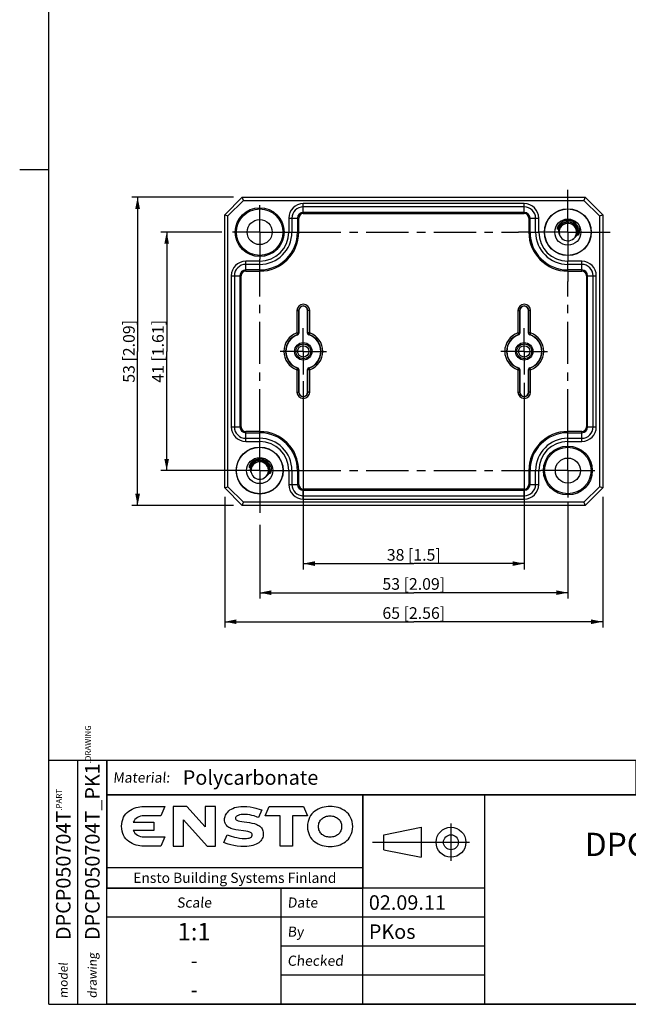
# Model space of a CAD drawing. Units: millimetres. Extents: x 12 to 202, y 7 to 290.
# Drawn here: x 12 to 117, y 7 to 176 of the extents above; entities that cross this region are included whole.
import ezdxf

# ---------------------------------------------------------------- set-up
doc = ezdxf.new("R2010")
doc.units = ezdxf.units.MM
doc.header["$LTSCALE"] = 19.36
doc.linetypes.add('CENTER', pattern=[0.6, 0.375, -0.075, 0.075, -0.075])
doc.layers.get('0').update_dxf_attribs({"linetype": 'CONTINUOUS'})
doc.layers.add('DEFAULT_1', color=7, linetype='CENTER')
doc.layers.add('EDGEFEAT', color=7, linetype='CONTINUOUS')
doc.styles.get("Standard").update_dxf_attribs({"font": 'arial.ttf'})
doc.styles.add('TEXTSTYLE_2', font='arial.ttf')
doc.styles.add('TEXTSTYLE_3', font='arial.ttf')
doc.dimstyles.new('DIMSTYLE_1', dxfattribs={"dimtxt": 2, "dimasz": 2, "dimexe": 1, "dimexo": 1.5, "dimgap": 0.5, "dimtad": 1, "dimdsep": 46, "dimtxsty": 'Standard', "dimblk": '_FILLED', "dimblk1": '_FILLED', "dimblk2": '_FILLED', "dimcen": 0.09, "dimazin": 2, "dimtp": 0.01, "dimtm": 0.01, "dimtfac": 1, "dimtofl": 0, "dimtmove": 0, "dimatfit": 3, "dimldrblk": '_FILLED', "dimfxl": 1, "dimtolj": 1, "dimarcsym": 0})

# ---------------------------------------------------------------- blocks, each defined once
blk = doc.blocks.new('ENSTO_BL0', base_point=(49.39, 37.58))
at = {"color": 7, "linetype": 'Continuous'}
for p, q in [((31.36, 40.58), (31.67, 40.72)), ((31.67, 40.72), (32.01, 40.84)), ((32.01, 40.84), (32.35, 40.93)), ((32.35, 40.93), (32.69, 40.99)), ((32.69, 40.99), (33.03, 41.02)), ((33.03, 41.02), (33.38, 41.03)), ((33.38, 41.03), (36.95, 41.03)), ((36.95, 41.03), (36.26, 39.43)), ((40.77, 41.02), (38.39, 41.02)), ((38.39, 41.02), (38.39, 40.57)), ((43.88, 37.51), (40.77, 41.02)), ((45.65, 41.02), (43.88, 41.02)), ((43.88, 41.02), (43.88, 40.57)), ((45.65, 40.57), (45.65, 41.02)), ((48.4, 40.57), (48.67, 40.7)), ((48.67, 40.7), (48.95, 40.82)), ((48.95, 40.82), (49.29, 40.9)), ((49.29, 40.9), (49.65, 40.97)), ((49.65, 40.97), (50.03, 41.02)), ((50.03, 41.02), (50.47, 41.03)), ((50.47, 41.03), (51.05, 41.01)), ((51.05, 41.01), (51.62, 40.94)), ((51.62, 40.94), (52.15, 40.85)), ((52.15, 40.85), (52.61, 40.75)), ((52.61, 40.75), (53.33, 40.53)), ((54.21, 39.44), (54.88, 41.02)), ((54.88, 41.02), (60.82, 41.02)), ((60.82, 41.02), (61.51, 39.44)), ((63.68, 40.72), (63.35, 40.58)), ((64, 40.83), (63.68, 40.72)), ((64.35, 40.93), (64, 40.83)), ((64.7, 40.99), (64.35, 40.93)), ((65.03, 41.02), (64.7, 40.99)), ((65.38, 41.03), (65.03, 41.02)), ((65.73, 41.02), (65.38, 41.03)), ((66.08, 40.99), (65.73, 41.02)), ((66.41, 40.93), (66.08, 40.99)), ((66.76, 40.83), (66.41, 40.93)), ((67.1, 40.72), (66.76, 40.83)), ((67.41, 40.58), (67.1, 40.72)), ((29.72, 38.81), (29.86, 39.16)), ((29.86, 39.16), (30.04, 39.46)), ((30.04, 39.46), (30.26, 39.75)), ((30.26, 39.75), (30.5, 40)), ((30.5, 40), (30.76, 40.22)), ((30.76, 40.22), (31.05, 40.41)), ((31.05, 40.41), (31.36, 40.58)), ((32.02, 38.97), (31.83, 38.78)), ((32.25, 39.13), (32.02, 38.97)), ((32.5, 39.26), (32.25, 39.13)), ((32.78, 39.35), (32.5, 39.26)), ((33.08, 39.41), (32.78, 39.35)), ((33.39, 39.43), (33.08, 39.41)), ((36.26, 39.43), (33.39, 39.43)), ((38.39, 40.57), (38.39, 34.66)), ((43.88, 40.57), (43.88, 37.51)), ((45.65, 34.66), (45.65, 40.57)), ((47.24, 38.93), (47.27, 39.13)), ((47.27, 39.13), (47.32, 39.32)), ((47.32, 39.32), (47.41, 39.51)), ((47.41, 39.51), (47.5, 39.7)), ((47.5, 39.7), (47.62, 39.89)), ((47.62, 39.89), (47.78, 40.07)), ((47.78, 40.07), (47.96, 40.25)), ((47.96, 40.25), (48.16, 40.42)), ((48.16, 40.42), (48.4, 40.57)), ((49.13, 39.1), (49.12, 38.98)), ((49.12, 38.98), (49.13, 38.89)), ((49.18, 39.21), (49.13, 39.1)), ((49.24, 39.29), (49.18, 39.21)), ((49.34, 39.38), (49.24, 39.29)), ((49.43, 39.44), (49.34, 39.38)), ((49.55, 39.5), (49.43, 39.44)), ((49.82, 39.57), (49.55, 39.5)), ((50.11, 39.62), (49.82, 39.57)), ((50.37, 39.64), (50.11, 39.62)), ((50.79, 39.65), (50.37, 39.64)), ((51.16, 39.63), (50.79, 39.65)), ((51.56, 39.57), (51.16, 39.63)), ((51.94, 39.49), (51.56, 39.57)), ((52.3, 39.39), (51.94, 39.49)), ((52.87, 39.21), (52.3, 39.39)), ((53.08, 39.13), (52.87, 39.21)), ((53.65, 40.42), (53.08, 39.13)), ((53.33, 40.53), (53.65, 40.42)), ((56.81, 39.43), (54.21, 39.44)), ((56.81, 34.19), (56.81, 39.43)), ((61.51, 39.44), (58.93, 39.44)), ((58.93, 39.44), (58.93, 34.19)), ((61.84, 39.14), (61.7, 38.79)), ((62.02, 39.45), (61.84, 39.14)), ((62.24, 39.74), (62.02, 39.45)), ((62.49, 39.99), (62.24, 39.74)), ((62.75, 40.22), (62.49, 39.99)), ((63.04, 40.41), (62.75, 40.22)), ((63.35, 40.58), (63.04, 40.41)), ((63.97, 38.92), (64.11, 39.03)), ((64.11, 39.03), (64.27, 39.13)), ((64.27, 39.13), (64.43, 39.21)), ((64.43, 39.21), (64.6, 39.28)), ((64.6, 39.28), (64.78, 39.34)), ((64.78, 39.34), (64.97, 39.38)), ((64.97, 39.38), (65.18, 39.4)), ((65.18, 39.4), (65.38, 39.41)), ((65.38, 39.41), (65.59, 39.4)), ((65.59, 39.4), (65.79, 39.38)), ((65.79, 39.38), (65.98, 39.34)), ((65.98, 39.34), (66.16, 39.28)), ((66.16, 39.28), (66.34, 39.21)), ((66.34, 39.21), (66.5, 39.13)), ((66.5, 39.13), (66.65, 39.03)), ((66.65, 39.03), (66.8, 38.92)), ((67.72, 40.41), (67.41, 40.58)), ((68.01, 40.22), (67.72, 40.41)), ((68.29, 39.99), (68.01, 40.22)), ((68.53, 39.74), (68.29, 39.99)), ((68.74, 39.45), (68.53, 39.74)), ((68.92, 39.14), (68.74, 39.45)), ((69.07, 38.79), (68.92, 39.14)), ((29.51, 37.61), (29.54, 38.05)), ((29.54, 37.18), (29.51, 37.61)), ((29.54, 38.05), (29.61, 38.44)), ((29.61, 38.44), (29.72, 38.81)), ((31.66, 38.55), (31.54, 38.3)), ((31.54, 38.3), (35.05, 38.3)), ((31.83, 38.78), (31.66, 38.55)), ((35.05, 38.3), (35.05, 36.92)), ((40.17, 38.73), (40.19, 38.75)), ((40.17, 34.66), (40.17, 38.73)), ((40.19, 38.75), (44.26, 34.19)), ((47.23, 38.75), (47.24, 38.93)), ((47.25, 38.53), (47.23, 38.75)), ((47.29, 38.31), (47.25, 38.53)), ((47.35, 38.13), (47.29, 38.31)), ((47.43, 37.95), (47.35, 38.13)), ((47.54, 37.81), (47.43, 37.95)), ((47.67, 37.66), (47.54, 37.81)), ((47.81, 37.54), (47.67, 37.66)), ((47.97, 37.43), (47.81, 37.54)), ((48.15, 37.34), (47.97, 37.43)), ((48.33, 37.25), (48.15, 37.34)), ((48.74, 37.12), (48.33, 37.25)), ((49.13, 38.89), (49.18, 38.8)), ((49.18, 38.8), (49.24, 38.73)), ((49.24, 38.73), (49.33, 38.67)), ((49.33, 38.67), (49.57, 38.56)), ((49.57, 38.56), (49.87, 38.49)), ((49.87, 38.49), (50.23, 38.43)), ((50.23, 38.43), (50.63, 38.38)), ((50.63, 38.38), (51.51, 38.26)), ((51.51, 38.26), (51.95, 38.18)), ((51.95, 38.18), (52.39, 38.07)), ((52.39, 38.07), (52.78, 37.93)), ((52.78, 37.93), (52.97, 37.83)), ((52.97, 37.83), (53.14, 37.73)), ((53.14, 37.73), (53.31, 37.63)), ((53.31, 37.63), (53.45, 37.49)), ((53.45, 37.49), (53.57, 37.35)), ((53.57, 37.35), (53.68, 37.18)), ((61.52, 38.01), (61.49, 37.58)), ((61.49, 37.58), (61.52, 37.13)), ((61.59, 38.42), (61.52, 38.01)), ((61.7, 38.79), (61.59, 38.42)), ((63.39, 37.58), (63.4, 37.78)), ((63.4, 37.37), (63.39, 37.58)), ((63.4, 37.78), (63.43, 37.99)), ((63.43, 37.17), (63.4, 37.37)), ((63.43, 37.99), (63.47, 38.17)), ((63.47, 38.17), (63.55, 38.35)), ((63.55, 38.35), (63.63, 38.5)), ((63.63, 38.5), (63.73, 38.66)), ((63.73, 38.66), (63.85, 38.79)), ((63.85, 38.79), (63.97, 38.92)), ((66.8, 38.92), (66.93, 38.79)), ((66.93, 38.79), (67.04, 38.66)), ((67.04, 38.66), (67.13, 38.5)), ((67.13, 38.5), (67.22, 38.35)), ((67.22, 38.35), (67.29, 38.17)), ((67.29, 38.17), (67.34, 37.99)), ((67.34, 37.99), (67.37, 37.78)), ((67.37, 37.37), (67.34, 37.17)), ((67.37, 37.78), (67.37, 37.58)), ((67.37, 37.58), (67.37, 37.37)), ((69.19, 38.42), (69.07, 38.79)), ((69.25, 38.01), (69.19, 38.42)), ((69.27, 37.58), (69.25, 38.01)), ((69.25, 37.13), (69.27, 37.58)), ((29.61, 36.77), (29.54, 37.18)), ((29.72, 36.4), (29.61, 36.77)), ((29.86, 36.07), (29.72, 36.4)), ((30.04, 35.75), (29.86, 36.07)), ((30.26, 35.48), (30.04, 35.75)), ((35.05, 36.92), (31.54, 36.92)), ((31.54, 36.92), (31.66, 36.67)), ((31.66, 36.67), (31.83, 36.45)), ((31.83, 36.45), (32.02, 36.26)), ((32.02, 36.26), (32.25, 36.09)), ((32.25, 36.09), (32.5, 35.96)), ((32.5, 35.96), (32.78, 35.87)), ((32.78, 35.87), (33.08, 35.81)), ((33.08, 35.81), (33.39, 35.79)), ((33.39, 35.79), (36.95, 35.79)), ((36.95, 35.79), (36.26, 34.19)), ((47.12, 34.81), (47.71, 36.15)), ((47.71, 36.15), (48.2, 35.98)), ((48.2, 35.98), (48.93, 35.77)), ((49.17, 37.01), (48.74, 37.12)), ((48.93, 35.77), (49.35, 35.67)), ((49.61, 36.94), (49.17, 37.01)), ((49.35, 35.67), (49.79, 35.59)), ((50.49, 36.82), (49.61, 36.94)), ((49.79, 35.59), (50.24, 35.53)), ((50.89, 36.77), (50.49, 36.82)), ((51.25, 36.7), (50.89, 36.77)), ((51.56, 36.62), (51.25, 36.7)), ((51.25, 35.55), (51.47, 35.6)), ((51.47, 35.6), (51.68, 35.68)), ((51.68, 36.57), (51.56, 36.62)), ((51.79, 36.5), (51.68, 36.57)), ((51.68, 35.68), (51.85, 35.8)), ((51.88, 36.44), (51.79, 36.5)), ((51.85, 35.8), (51.91, 35.87)), ((51.94, 36.35), (51.88, 36.44)), ((51.91, 35.87), (51.95, 35.96)), ((51.98, 36.26), (51.94, 36.35)), ((51.95, 35.96), (51.99, 36.05)), ((52, 36.15), (51.98, 36.26)), ((51.99, 36.05), (52, 36.15)), ((53.68, 37.18), (53.78, 37)), ((53.79, 35.71), (53.71, 35.5)), ((53.78, 37), (53.84, 36.81)), ((53.85, 35.91), (53.79, 35.71)), ((53.84, 36.81), (53.87, 36.59)), ((53.87, 36.13), (53.85, 35.91)), ((53.87, 36.59), (53.89, 36.35)), ((53.89, 36.35), (53.87, 36.13)), ((61.52, 37.13), (61.59, 36.74)), ((61.59, 36.74), (61.7, 36.37)), ((61.7, 36.37), (61.84, 36.02)), ((61.84, 36.02), (62.02, 35.71)), ((62.02, 35.71), (62.24, 35.42)), ((63.47, 36.99), (63.43, 37.17)), ((63.55, 36.81), (63.47, 36.99)), ((63.63, 36.65), (63.55, 36.81)), ((63.73, 36.5), (63.63, 36.65)), ((63.85, 36.35), (63.73, 36.5)), ((63.97, 36.23), (63.85, 36.35)), ((64.11, 36.13), (63.97, 36.23)), ((64.27, 36.02), (64.11, 36.13)), ((64.43, 35.93), (64.27, 36.02)), ((64.6, 35.87), (64.43, 35.93)), ((64.78, 35.81), (64.6, 35.87)), ((64.97, 35.78), (64.78, 35.81)), ((65.18, 35.75), (64.97, 35.78)), ((65.38, 35.74), (65.18, 35.75)), ((65.59, 35.75), (65.38, 35.74)), ((65.79, 35.78), (65.59, 35.75)), ((65.98, 35.81), (65.79, 35.78)), ((66.16, 35.87), (65.98, 35.81)), ((66.34, 35.93), (66.16, 35.87)), ((66.5, 36.02), (66.34, 35.93)), ((66.65, 36.13), (66.5, 36.02)), ((66.8, 36.23), (66.65, 36.13)), ((66.93, 36.35), (66.8, 36.23)), ((67.04, 36.5), (66.93, 36.35)), ((67.13, 36.65), (67.04, 36.5)), ((67.22, 36.81), (67.13, 36.65)), ((67.29, 36.99), (67.22, 36.81)), ((67.34, 37.17), (67.29, 36.99)), ((68.53, 35.42), (68.74, 35.71)), ((68.74, 35.71), (68.92, 36.02)), ((68.92, 36.02), (69.07, 36.37)), ((69.07, 36.37), (69.19, 36.74)), ((69.19, 36.74), (69.25, 37.13)), ((30.5, 35.23), (30.26, 35.48)), ((30.76, 35), (30.5, 35.23)), ((31.05, 34.81), (30.76, 35)), ((31.36, 34.64), (31.05, 34.81)), ((31.67, 34.49), (31.36, 34.64)), ((32.01, 34.39), (31.67, 34.49)), ((32.35, 34.3), (32.01, 34.39)), ((32.68, 34.24), (32.35, 34.3)), ((33.03, 34.19), (32.68, 34.24)), ((33.37, 34.18), (33.03, 34.19)), ((33.38, 34.18), (33.37, 34.18)), ((36.26, 34.19), (33.38, 34.18)), ((38.39, 34.66), (38.39, 34.19)), ((38.39, 34.19), (40.17, 34.19)), ((40.17, 34.19), (40.17, 34.66)), ((44.26, 34.19), (45.65, 34.19)), ((45.65, 34.19), (45.65, 34.66)), ((47.5, 34.67), (47.12, 34.81)), ((47.86, 34.55), (47.5, 34.67)), ((48.31, 34.43), (47.86, 34.55)), ((48.82, 34.31), (48.31, 34.43)), ((49.4, 34.22), (48.82, 34.31)), ((50.03, 34.15), (49.4, 34.22)), ((50.68, 34.12), (50.03, 34.15)), ((50.24, 35.53), (50.67, 35.5)), ((50.67, 35.5), (51.03, 35.51)), ((51.09, 34.13), (50.68, 34.12)), ((51.03, 35.51), (51.25, 35.55)), ((51.46, 34.17), (51.09, 34.13)), ((51.81, 34.23), (51.46, 34.17)), ((52.12, 34.3), (51.81, 34.23)), ((52.41, 34.4), (52.12, 34.3)), ((52.67, 34.52), (52.41, 34.4)), ((52.91, 34.65), (52.67, 34.52)), ((53.12, 34.79), (52.91, 34.65)), ((53.31, 34.95), (53.12, 34.79)), ((53.47, 35.12), (53.31, 34.95)), ((53.6, 35.31), (53.47, 35.12)), ((53.71, 35.5), (53.6, 35.31)), ((58.93, 34.19), (56.81, 34.19)), ((62.24, 35.42), (62.49, 35.17)), ((62.49, 35.17), (62.75, 34.94)), ((62.75, 34.94), (63.04, 34.75)), ((63.04, 34.75), (63.35, 34.58)), ((63.35, 34.58), (63.68, 34.43)), ((63.68, 34.43), (64, 34.31)), ((64, 34.31), (64.35, 34.23)), ((64.35, 34.23), (64.7, 34.17)), ((64.7, 34.17), (65.03, 34.13)), ((65.03, 34.13), (65.38, 34.12)), ((65.38, 34.12), (65.73, 34.13)), ((65.73, 34.13), (66.08, 34.17)), ((66.08, 34.17), (66.41, 34.23)), ((66.41, 34.23), (66.76, 34.31)), ((66.76, 34.31), (67.1, 34.43)), ((67.1, 34.43), (67.41, 34.58)), ((67.41, 34.58), (67.72, 34.75)), ((67.72, 34.75), (68.01, 34.94)), ((68.01, 34.94), (68.29, 35.17)), ((68.29, 35.17), (68.53, 35.42))]:
    blk.add_line(p, q, dxfattribs=at)
blk = doc.blocks.new('_FILLED')
at = {"color": 0, "linetype": 'ByBlock'}
blk.add_solid([(0, 0), (-1, 0.2), (-1, -0.2)], dxfattribs=at)
blk = doc.blocks.new('*D8')
at = {"color": 2, "linetype": 'Continuous', "transparency": 16777216}
for p, q in [((60.78, 114.17), (60.78, 81.79)), ((98.78, 113.9), (98.78, 81.79)), ((60.78, 82.79), (79.78, 82.79)), ((98.78, 82.79), (79.78, 82.79))]:
    blk.add_line(p, q, dxfattribs=at)
at = {"color": 2, "linetype": 'Continuous', "transparency": 16777216, "xscale": 2, "yscale": 2, "zscale": 2, "rotation": 180}
blk.add_blockref('_FILLED', (60.78, 82.79), dxfattribs=at)
at = {"color": 2, "linetype": 'Continuous', "transparency": 16777216, "xscale": 2, "yscale": 2, "zscale": 2}
blk.add_blockref('_FILLED', (98.78, 82.79), dxfattribs=at)
at = {"color": 2, "linetype": 'Continuous', "transparency": 16777216, "insert": (79.78, 85.29), "char_height": 2, "width": 10.5353, "attachment_point": 2, "line_spacing_factor": 0.9}
blk.add_mtext('38{\\ftxt.shx;\\W1.000000;\\H2.000000; }[1.5]', dxfattribs=at)
blk = doc.blocks.new('*D9')
at = {"color": 2, "linetype": 'Continuous', "transparency": 16777216}
for p, q in [((106.28, 93.33), (106.28, 76.79)), ((53.28, 89.43), (53.28, 76.79)), ((53.28, 77.79), (79.78, 77.79)), ((106.28, 77.79), (79.78, 77.79))]:
    blk.add_line(p, q, dxfattribs=at)
at = {"color": 2, "linetype": 'Continuous', "transparency": 16777216, "xscale": 2, "yscale": 2, "zscale": 2, "rotation": 180}
blk.add_blockref('_FILLED', (53.28, 77.79), dxfattribs=at)
at = {"color": 2, "linetype": 'Continuous', "transparency": 16777216, "xscale": 2, "yscale": 2, "zscale": 2}
blk.add_blockref('_FILLED', (106.28, 77.79), dxfattribs=at)
at = {"color": 2, "linetype": 'Continuous', "transparency": 16777216, "insert": (79.78, 80.29), "char_height": 2, "width": 12.0892, "attachment_point": 2, "line_spacing_factor": 0.9}
blk.add_mtext('53{\\ftxt.shx;\\W1.000000;\\H2.000000; }[2.09]', dxfattribs=at)
blk = doc.blocks.new('*D10')
at = {"color": 2, "linetype": 'Continuous', "transparency": 16777216}
for p, q in [((47.28, 94.29), (47.28, 71.79)), ((112.28, 94.29), (112.28, 71.79)), ((47.28, 72.79), (79.78, 72.79)), ((112.28, 72.79), (79.78, 72.79))]:
    blk.add_line(p, q, dxfattribs=at)
at = {"color": 2, "linetype": 'Continuous', "transparency": 16777216, "xscale": 2, "yscale": 2, "zscale": 2, "rotation": 180}
blk.add_blockref('_FILLED', (47.28, 72.79), dxfattribs=at)
at = {"color": 2, "linetype": 'Continuous', "transparency": 16777216, "xscale": 2, "yscale": 2, "zscale": 2}
blk.add_blockref('_FILLED', (112.28, 72.79), dxfattribs=at)
at = {"color": 2, "linetype": 'Continuous', "transparency": 16777216, "insert": (79.78, 75.29), "char_height": 2, "width": 12.0892, "attachment_point": 2, "line_spacing_factor": 0.9}
blk.add_mtext('65{\\ftxt.shx;\\W1.000000;\\H2.000000; }[2.56]', dxfattribs=at)
blk = doc.blocks.new('*D11')
at = {"color": 2, "linetype": 'Continuous', "transparency": 16777216}
for p, q in [((46.75, 139.79), (36.28, 139.79)), ((37.28, 139.79), (37.28, 119.29)), ((37.28, 98.79), (37.28, 119.29)), ((47.14, 98.79), (36.28, 98.79))]:
    blk.add_line(p, q, dxfattribs=at)
at = {"color": 2, "linetype": 'Continuous', "transparency": 16777216, "xscale": 2, "yscale": 2, "zscale": 2}
for p, rotation in [((37.28, 139.79), 90), ((37.28, 98.79), 270)]:
    blk.add_blockref('_FILLED', p, dxfattribs=dict(at, rotation=rotation))
at = {"color": 2, "linetype": 'Continuous', "transparency": 16777216, "insert": (34.78, 119.29), "char_height": 2, "width": 12.0892, "attachment_point": 2, "rotation": 90, "line_spacing_factor": 0.9}
blk.add_mtext('41{\\ftxt.shx;\\W1.000000;\\H2.000000; }[1.61]', dxfattribs=at)
blk = doc.blocks.new('*D12')
at = {"color": 2, "linetype": 'Continuous', "transparency": 16777216}
for p, q in [((48.78, 145.79), (31.28, 145.79)), ((32.28, 145.79), (32.28, 119.29)), ((32.28, 92.79), (32.28, 119.29)), ((48.78, 92.79), (31.28, 92.79))]:
    blk.add_line(p, q, dxfattribs=at)
at = {"color": 2, "linetype": 'Continuous', "transparency": 16777216, "xscale": 2, "yscale": 2, "zscale": 2}
for p, rotation in [((32.28, 145.79), 90), ((32.28, 92.79), 270)]:
    blk.add_blockref('_FILLED', p, dxfattribs=dict(at, rotation=rotation))
at = {"color": 2, "linetype": 'Continuous', "transparency": 16777216, "insert": (29.78, 119.29), "char_height": 2, "width": 12.0892, "attachment_point": 2, "rotation": 90, "line_spacing_factor": 0.9}
blk.add_mtext('53{\\ftxt.shx;\\W1.000000;\\H2.000000; }[2.09]', dxfattribs=at)
blk = doc.blocks.new('*T18')
at = {"color": 2, "linetype": 'Continuous'}
for p, q in [((0, 0), (175, 0)), ((0, 0), (0, -6)), ((91, 0), (91, -6)), ((135, 0), (135, -6)), ((175, 0), (175, -6)), ((0, -6), (175, -6))]:
    blk.add_line(p, q, dxfattribs=at)
at = {"color": 2, "linetype": 'Continuous', "attachment_point": 1, "line_spacing_factor": 0.9, "style": 'TEXTSTYLE_2'}
for s, insert, char_height, width in [('Polycarbonate', (13.05, -1.75), 2.5, 44.6283), ('RAL 7035', (107.05, -1.5), 3, 37.2491), ('0.055', (151.05, -1.5), 3, 20.9665), ('\\Q5.0;Material:', (1.05, -2.13), 1.75, 18.71), ('\\Q5.0;Color:', (92.05, -2.13), 1.75, 13.0242), ('\\Q5.0;Weight (kg):', (136.05, -2.13), 1.75, 26.3216)]:
    blk.add_mtext(s, dxfattribs=dict(at, insert=insert, char_height=char_height, width=width))
blk = doc.blocks.new('*T19')
at = {"color": 2, "linetype": 'Continuous'}
for p, q in [((110, 36), (0, 36)), ((0, 0), (0, 36)), ((70, 0), (70, 36)), ((110, 0), (110, 36)), ((110, 30), (70, 30)), ((110, 24), (70, 24)), ((110, 17.85), (70, 17.85)), ((110, 11.7), (70, 11.7)), ((110, 5.55), (70, 5.55)), ((110, 0), (0, 0))]:
    blk.add_line(p, q, dxfattribs=at)
at = {"color": 2, "linetype": 'Continuous', "line_spacing_factor": 0.9, "style": 'TEXTSTYLE_2'}
for s, insert, char_height, width, attachment_point in [('\\Q5.0;Replaces:', (71.05, 33.87), 1.75, 21.7286, 1), ('DPCP050704T', (35, 29.5), 4, 75.0929, 2), ('\\Q5.0;Replaced:', (71.05, 27.87), 1.75, 22.0019, 1), ('C', (100.05, 22.5), 2.5, 5.0372, 1), ('\\Q5.0;Drw No:', (71.05, 21.8), 1.75, 17.6301, 1), ('\\Q5.0;Ref:', (71.05, 15.65), 1.75, 8.9517, 1), ('DPCP050704T', (108.95, 10.2), 2.2, 41.3011, 3), ('\\Q5.0;Code:', (71.05, 9.5), 1.75, 13.0372, 1), ('\\Q5.0;Sheet No:', (71.05, 3.65), 1.75, 21.7156, 1)]:
    blk.add_mtext(s, dxfattribs=dict(at, insert=insert, char_height=char_height, width=width, attachment_point=attachment_point))
blk = doc.blocks.new('*T20')
at = {"color": 2, "linetype": 'Continuous'}
for p, q in [((65, 36), (0, 36)), ((0, 0), (0, 36)), ((44, 0), (44, 36)), ((65, 0), (65, 36)), ((65, 20), (0, 20)), ((30, 0), (30, 20)), ((65, 15), (0, 15)), ((65, 10), (30, 10)), ((65, 5), (30, 5)), ((65, 0), (0, 0))]:
    blk.add_line(p, q, dxfattribs=at)
at = {"color": 2, "linetype": 'Continuous', "line_spacing_factor": 0.9, "style": 'TEXTSTYLE_2'}
for s, insert, char_height, width, attachment_point in [('02.09.11', (45.05, 18.75), 2.5, 27.1747, 1), ('\\Q5.0;Scale', (15, 18.37), 1.75, 12.2175, 2), ('\\Q5.0;Date', (31.05, 18.37), 1.75, 10.3178, 1), ('1:1', (15, 14), 3, 11.6431, 2), ('PKos', (45.05, 13.75), 2.5, 16.6729, 1), ('\\Q5.0;By', (31.05, 13.37), 1.75, 5.6989, 1), ('\\Q5.0;Checked', (31.05, 8.37), 1.75, 19.2955, 1), ('-', (15, 8.75), 2.5, 2.3234, 2), ('-', (15, 3.75), 2.5, 2.3234, 2)]:
    blk.add_mtext(s, dxfattribs=dict(at, insert=insert, char_height=char_height, width=width, attachment_point=attachment_point))
blk = doc.blocks.new('*T21')
at = {"color": 2, "linetype": 'Continuous'}
for p, q in [((0, 0), (0, 42)), ((0, 42), (10, 42)), ((5, 0), (5, 42)), ((10, 0), (10, 42)), ((0, 0), (10, 0))]:
    blk.add_line(p, q, dxfattribs=at)
at = {"color": 2, "linetype": 'Continuous', "attachment_point": 1, "rotation": 90, "line_spacing_factor": 0.9}
for s, insert, char_height, width, style in [('DPCP050704T_PK1\\H1.0;.DRAWING', (6.25, 11.05), 2.5, 78.2491, 'TEXTSTYLE_3'), ('DPCP050704T\\H1.0;.PART', (1.25, 11.05), 2.5, 55.1413, 'TEXTSTYLE_2'), ('\\Q5.0;drawing', (6.75, 1.05), 1.5, 14.6654, 'TEXTSTYLE_2'), ('\\Q5.0;model', (1.75, 1.05), 1.5, 11.3978, 'TEXTSTYLE_2')]:
    blk.add_mtext(s, dxfattribs=dict(at, insert=insert, char_height=char_height, width=width, style=style))
blk = doc.blocks.new('*T22')
at = {"color": 2, "linetype": 'Continuous'}
for p, q in [((0, 0), (44, 0)), ((0, 0), (0, -16)), ((44, 0), (44, -16)), ((0, -12.5), (44, -12.5)), ((0, -16), (44, -16))]:
    blk.add_line(p, q, dxfattribs=at)
at = {"color": 2, "linetype": 'Continuous', "insert": (22, -13.375), "char_height": 1.75, "width": 68.65985, "attachment_point": 2, "line_spacing_factor": 0.9, "style": 'TEXTSTYLE_2'}
blk.add_mtext('Ensto Building Systems Finland', dxfattribs=at)

msp = doc.modelspace()

# ---------------------------------------------------------------- linework, layer by layer
at = {"color": 7, "linetype": 'Continuous'}
for p, q in [((17, 7), (17, 290)), ((98.778, 144.693), (60.778, 144.693)), ((98.778, 143.189), (60.778, 143.189)), ((60.778, 142.979), (98.778, 142.979)), ((58.278, 142.193), (58.278, 139.793)), ((59.783, 142.193), (59.783, 139.793)), ((59.992, 139.793), (59.992, 142.193)), ((99.565, 142.193), (99.565, 139.793)), ((99.774, 139.793), (99.774, 142.193)), ((101.278, 139.793), (101.278, 142.193)), ((104.645, 140.264), (104.549, 140.292)), ((107.713, 140.232), (107.778, 139.793)), ((107.999, 139.264), (107.903, 139.293)), ((53.278, 134.793), (50.878, 134.793)), ((108.678, 134.793), (106.278, 134.793)), ((48.378, 132.293), (48.378, 106.293)), ((49.883, 132.293), (49.883, 106.293)), ((50.092, 106.293), (50.092, 132.293)), ((53.278, 133.289), (50.878, 133.289)), ((50.878, 133.079), (53.278, 133.079)), ((108.678, 133.289), (106.278, 133.289)), ((106.278, 133.079), (108.678, 133.079)), ((109.465, 132.293), (109.465, 106.293)), ((109.674, 106.293), (109.674, 132.293)), ((111.178, 106.293), (111.178, 132.293)), ((53.278, 105.507), (50.878, 105.507)), ((50.878, 105.297), (53.278, 105.297)), ((108.678, 105.507), (106.278, 105.507)), ((106.278, 105.297), (108.678, 105.297)), ((50.878, 103.793), (53.278, 103.793)), ((106.278, 103.793), (108.678, 103.793)), ((51.645, 99.264), (51.549, 99.292)), ((54.713, 99.232), (54.778, 98.793)), ((54.999, 98.264), (54.903, 98.293)), ((58.278, 98.793), (58.278, 96.393)), ((59.783, 98.793), (59.783, 96.393)), ((59.992, 96.393), (59.992, 98.793)), ((99.565, 98.793), (99.565, 96.393)), ((99.774, 96.393), (99.774, 98.793)), ((101.278, 96.393), (101.278, 98.793)), ((98.778, 95.607), (60.778, 95.607)), ((60.778, 95.397), (98.778, 95.397)), ((60.778, 93.893), (98.778, 93.893)), ((74.615, 36.151), (81.039, 37.436)), ((81.039, 37.436), (81.039, 32.297)), ((74.615, 33.582), (74.615, 36.151)), ((74.615, 33.582), (81.039, 32.297)), ((17, 7), (202, 7))]:
    msp.add_line(p, q, dxfattribs=at)
at = {"color": 2, "linetype": 'Continuous'}
for p, q in [((17, 150.5), (12, 150.5)), ((86.178, 38.079), (86.178, 31.654)), ((72.688, 34.866), (89.39, 34.866)), ((27, 7), (27, 9)), ((92, 7), (92, 9))]:
    msp.add_line(p, q, dxfattribs=at)
at = {"color": 9, "linetype": 'Continuous'}
for p, q in [((60.778, 142.979), (60.778, 144.693)), ((98.778, 144.144), (60.778, 144.144)), ((98.778, 142.979), (98.778, 144.693)), ((58.278, 142.193), (59.992, 142.193)), ((58.828, 142.193), (58.828, 139.793)), ((99.565, 142.193), (101.278, 142.193)), ((100.729, 139.793), (100.729, 142.193)), ((58.278, 139.793), (59.992, 139.793)), ((99.565, 139.793), (101.278, 139.793)), ((50.878, 133.079), (50.878, 134.793)), ((53.278, 134.244), (50.878, 134.244)), ((53.278, 133.079), (53.278, 134.793)), ((106.278, 133.079), (106.278, 134.793)), ((108.678, 134.244), (106.278, 134.244)), ((108.678, 133.079), (108.678, 134.793)), ((48.378, 132.293), (50.092, 132.293)), ((48.928, 132.293), (48.928, 106.293)), ((109.465, 132.293), (111.178, 132.293)), ((110.629, 106.293), (110.629, 132.293)), ((48.378, 106.293), (50.092, 106.293)), ((50.878, 103.793), (50.878, 105.507)), ((53.278, 103.793), (53.278, 105.507)), ((106.278, 103.793), (106.278, 105.507)), ((108.678, 103.793), (108.678, 105.507)), ((109.465, 106.293), (111.178, 106.293)), ((50.878, 104.342), (53.278, 104.342)), ((106.278, 104.342), (108.678, 104.342)), ((58.278, 98.793), (59.992, 98.793)), ((58.828, 98.793), (58.828, 96.393)), ((99.565, 98.793), (101.278, 98.793)), ((100.729, 96.393), (100.729, 98.793)), ((58.278, 96.393), (59.992, 96.393)), ((60.778, 93.893), (60.778, 95.607)), ((98.778, 93.893), (98.778, 95.607)), ((99.565, 96.393), (101.278, 96.393)), ((60.778, 94.442), (98.778, 94.442))]:
    msp.add_line(p, q, dxfattribs=at)
at = {"color": 7, "linetype": 'Continuous'}
for centre, radius in [((53.278, 139.793), 4.201), ((53.278, 139.793), 4), ((106.278, 139.793), 4.035), ((106.278, 139.793), 4), ((53.278, 139.793), 2.15), ((106.278, 139.793), 2.25), ((60.778, 119.293), 1.5), ((60.778, 119.293), 1.275), ((98.778, 119.293), 1.5), ((98.778, 119.293), 1.275), ((53.278, 98.793), 4.035), ((53.278, 98.793), 4), ((106.278, 98.793), 4.201), ((106.278, 98.793), 4), ((53.278, 98.793), 2.25), ((106.278, 98.793), 2.15), ((86.178, 34.866), 2.57), ((86.178, 34.866), 1.285)]:
    msp.add_circle(centre, radius, dxfattribs=at)
for centre, radius, start, end in [((60.778, 142.193), 2.5, 90, 180), ((98.778, 142.193), 2.5, 0, 90), ((60.778, 142.193), 0.996, 90, 180), ((60.778, 142.193), 0.786, 90, 180), ((98.778, 142.193), 0.996, 0, 90), ((98.778, 142.193), 0.786, 0, 90), ((106.278, 139.793), 1.5, 17.01123, 194.13413), ((106.278, 139.793), 2, 23.12948, 123.68617), ((53.278, 139.793), 6.714, 270, 360), ((53.278, 139.793), 6.504, 270, 360), ((53.278, 139.793), 5, 270, 360), ((106.278, 139.793), 6.714, 180, 270), ((106.278, 139.793), 6.504, 180, 270), ((106.278, 139.793), 5, 180, 270), ((106.827, 140.038), 2.101, 195.9777, 204.1152), ((106.278, 139.793), 1.5, 204.13408, 16.81564), ((50.878, 132.293), 2.5, 90, 180), ((108.678, 132.293), 2.5, 0, 90), ((50.878, 132.293), 0.996, 90, 180), ((50.878, 132.293), 0.786, 90, 180), ((108.678, 132.293), 0.996, 0, 90), ((108.678, 132.293), 0.786, 0, 90), ((60.778, 126.293), 0.75, 0, 180), ((98.778, 126.293), 0.75, 0, 180), ((60.778, 112.293), 0.75, 180, 360), ((98.778, 112.293), 0.75, 180, 360), ((50.878, 106.293), 2.5, 180, 270), ((50.878, 106.293), 0.996, 180, 270), ((50.878, 106.293), 0.786, 180, 270), ((53.278, 98.793), 6.714, 0, 90), ((53.278, 98.793), 6.504, 0, 90), ((106.278, 98.793), 6.714, 90, 180), ((106.278, 98.793), 6.504, 90, 180), ((108.678, 106.293), 2.5, 270, 360), ((108.678, 106.293), 0.996, 270, 360), ((108.678, 106.293), 0.786, 270, 360), ((53.278, 98.793), 5, 0, 90), ((106.278, 98.793), 5, 90, 180), ((53.278, 98.793), 1.5, 17.01123, 194.13413), ((53.278, 98.793), 2, 23.1295, 123.68614), ((53.827, 99.038), 2.101, 195.9777, 204.1152), ((53.278, 98.793), 1.5, 204.13408, 16.81564), ((60.778, 96.393), 2.5, 180, 270), ((60.778, 96.393), 0.996, 180, 270), ((60.778, 96.393), 0.786, 180, 270), ((98.778, 96.393), 2.5, 270, 360), ((98.778, 96.393), 0.996, 270, 360), ((98.778, 96.393), 0.786, 270, 360)]:
    msp.add_arc(centre, radius, start, end, dxfattribs=at)
at = {"color": 9, "linetype": 'Continuous'}
for centre, radius, start, end in [((60.778, 142.193), 1.951, 90, 180), ((98.778, 142.193), 1.951, 0, 90), ((106.278, 139.793), 1.8, 141.79593, 163.91148), ((106.278, 139.793), 1.7, 346.30419, 163.90921), ((106.286, 139.784), 1.812, 123.75833, 141.73391), ((106.278, 139.793), 1.8, 22.70477, 123.70513), ((53.278, 139.793), 5.549, 270, 360), ((106.278, 139.793), 5.549, 180, 270), ((106.283, 139.792), 1.695, 342.92336, 346.30197), ((106.282, 139.794), 1.796, 18.59955, 22.71723), ((106.278, 139.793), 1.8, 346.30419, 18.59627), ((106.283, 139.792), 1.795, 342.66298, 346.30162), ((50.878, 132.293), 1.951, 90, 180), ((108.678, 132.293), 1.951, 0, 90), ((50.878, 106.293), 1.951, 180, 270), ((108.678, 106.293), 1.951, 270, 360), ((53.278, 98.793), 5.549, 0, 90), ((106.278, 98.793), 5.549, 90, 180), ((53.278, 98.793), 1.8, 141.79593, 163.91148), ((53.278, 98.793), 1.7, 346.30419, 163.90921), ((53.286, 98.784), 1.812, 123.75833, 141.73391), ((53.278, 98.793), 1.8, 22.70477, 123.70513), ((53.283, 98.792), 1.695, 342.92336, 346.30197), ((53.282, 98.794), 1.796, 18.59955, 22.71723), ((53.278, 98.793), 1.8, 346.30419, 18.59627), ((53.283, 98.792), 1.795, 342.66298, 346.30162), ((60.778, 96.393), 1.951, 180, 270), ((98.778, 96.393), 1.951, 270, 360)]:
    msp.add_arc(centre, radius, start, end, dxfattribs=at)
at = {"color": 7, "linetype": 'Continuous'}
for points, knots in [([(104.549, 140.292), (104.535, 140.296), (104.516, 140.324), (104.506, 140.381), (104.505, 140.456), (104.518, 140.543), (104.545, 140.658), (104.597, 140.796), (104.679, 140.953), (104.78, 141.099), (104.934, 141.278), (105.071, 141.392), (105.169, 141.457)], [0, 0, 0, 0, 0.0306358, 0.0618946, 0.1244017, 0.1869693, 0.2495488, 0.374639, 0.4997611, 0.6248982, 0.7500449, 1, 1, 1, 1]), ([(108.118, 140.579), (108.142, 140.522), (108.225, 140.293), (108.257, 140.045), (108.247, 139.863)], [0, 0, 0, 0, 0.2508547, 1, 1, 1, 1]), ([(104.807, 139.46), (104.788, 139.526), (104.765, 139.627), (104.742, 139.764), (104.729, 139.867), (104.718, 139.97), (104.708, 140.073), (104.697, 140.16), (104.682, 140.225), (104.661, 140.259), (104.645, 140.264)], [0, 0, 0, 0, 0.2503264, 0.3755227, 0.5007204, 0.6259206, 0.7511215, 0.8762835, 0.9388292, 1, 1, 1, 1]), ([(107.903, 139.293), (107.881, 139.3), (107.835, 139.268), (107.789, 139.22), (107.743, 139.165), (107.685, 139.092), (107.611, 139), (107.519, 138.893), (107.42, 138.792), (107.316, 138.697), (107.205, 138.609), (107.128, 138.556), (107.088, 138.53)], [0, 0, 0, 0, 0.0609435, 0.1235287, 0.186135, 0.2487439, 0.3739611, 0.4991711, 0.6243772, 0.7495828, 0.8747893, 1, 1, 1, 1]), ([(108.247, 139.863), (108.244, 139.807), (108.232, 139.693), (108.198, 139.555), (108.159, 139.448), (108.122, 139.372), (108.081, 139.312), (108.042, 139.272), (108.012, 139.26), (107.999, 139.264)], [0, 0, 0, 0, 0.2503273, 0.5005941, 0.6257942, 0.750969, 0.87602, 0.9385538, 1, 1, 1, 1]), ([(51.549, 99.292), (51.535, 99.296), (51.516, 99.324), (51.506, 99.381), (51.505, 99.456), (51.518, 99.543), (51.545, 99.658), (51.597, 99.796), (51.679, 99.953), (51.78, 100.099), (51.934, 100.278), (52.071, 100.392), (52.169, 100.457)], [0, 0, 0, 0, 0.0306358, 0.0618946, 0.1244017, 0.1869693, 0.2495488, 0.374639, 0.4997611, 0.6248982, 0.7500449, 1, 1, 1, 1]), ([(51.807, 98.46), (51.788, 98.526), (51.765, 98.627), (51.742, 98.764), (51.729, 98.867), (51.718, 98.97), (51.708, 99.073), (51.697, 99.16), (51.682, 99.225), (51.661, 99.259), (51.645, 99.264)], [0, 0, 0, 0, 0.2503264, 0.3755227, 0.5007204, 0.6259206, 0.7511215, 0.8762835, 0.9388292, 1, 1, 1, 1]), ([(54.903, 98.293), (54.881, 98.3), (54.835, 98.268), (54.789, 98.22), (54.743, 98.165), (54.685, 98.092), (54.611, 98), (54.519, 97.893), (54.42, 97.792), (54.316, 97.697), (54.205, 97.609), (54.128, 97.556), (54.088, 97.53)], [0, 0, 0, 0, 0.0609435, 0.1235287, 0.186135, 0.2487439, 0.3739611, 0.4991711, 0.6243772, 0.7495828, 0.8747893, 1, 1, 1, 1]), ([(55.247, 98.863), (55.244, 98.807), (55.232, 98.693), (55.198, 98.555), (55.159, 98.448), (55.122, 98.372), (55.081, 98.312), (55.042, 98.272), (55.012, 98.26), (54.999, 98.264)], [0, 0, 0, 0, 0.2503273, 0.5005941, 0.6257942, 0.750969, 0.87602, 0.9385538, 1, 1, 1, 1]), ([(55.118, 99.579), (55.142, 99.522), (55.225, 99.293), (55.257, 99.045), (55.247, 98.863)], [0, 0, 0, 0, 0.2508547, 1, 1, 1, 1])]:
    msp.add_open_spline(points, degree=3, knots=knots, dxfattribs=at)
at = {"layer": 'DEFAULT_1', "color": 7, "linetype": 'CENTER'}
for p, q in [((106.278, 139.793), (106.278, 148.293)), ((53.278, 139.793), (53.278, 144.443)), ((53.278, 139.793), (48.628, 139.793)), ((53.278, 139.793), (53.278, 135.143)), ((53.278, 139.793), (58.278, 139.793)), ((59.992, 139.793), (97.778, 139.793)), ((99.565, 139.793), (97.778, 139.793)), ((106.278, 139.793), (101.278, 139.793)), ((106.278, 139.793), (114.778, 139.793)), ((106.278, 139.793), (106.278, 134.793)), ((53.278, 134.793), (53.278, 135.143)), ((53.278, 105.507), (53.278, 133.079)), ((106.278, 133.079), (106.278, 131.293)), ((106.278, 105.507), (106.278, 131.293)), ((60.778, 119.293), (60.778, 123.293)), ((98.778, 119.293), (98.778, 123.293)), ((60.778, 119.293), (56.778, 119.293)), ((60.778, 119.293), (60.778, 115.293)), ((60.778, 119.293), (64.778, 119.293)), ((98.778, 119.293), (94.778, 119.293)), ((98.778, 119.293), (102.778, 119.293)), ((98.778, 119.293), (98.778, 115.293)), ((53.278, 98.793), (53.278, 103.793)), ((106.278, 98.793), (106.278, 103.793)), ((53.278, 98.793), (44.778, 98.793)), ((53.278, 98.793), (53.278, 90.293)), ((53.278, 98.793), (58.278, 98.793)), ((59.992, 98.793), (99.565, 98.793)), ((101.278, 98.793), (101.628, 98.793)), ((106.278, 98.793), (101.628, 98.793)), ((106.278, 98.793), (110.928, 98.793)), ((106.278, 98.793), (106.278, 94.143))]:
    msp.add_line(p, q, dxfattribs=at)
at = {"layer": 'EDGEFEAT', "color": 7, "linetype": 'Continuous'}
for p, q in [((47.278, 142.793), (50.278, 145.793)), ((50.5, 145.257), (50.278, 145.793)), ((50.278, 145.793), (109.278, 145.793)), ((109.278, 145.793), (109.056, 145.257)), ((109.278, 145.793), (112.278, 142.793)), ((47.814, 142.571), (50.5, 145.257)), ((50.5, 145.257), (109.056, 145.257)), ((109.056, 145.257), (111.742, 142.571)), ((47.278, 95.793), (47.278, 142.793)), ((47.278, 142.793), (47.814, 142.571)), ((47.814, 96.015), (47.814, 142.571)), ((111.742, 142.571), (112.278, 142.793)), ((111.742, 142.571), (111.742, 96.015)), ((112.278, 142.793), (112.278, 95.793)), ((59.979, 126.293), (59.979, 122.457)), ((60.028, 126.293), (60.028, 122.421)), ((61.528, 122.421), (61.528, 126.293)), ((61.578, 122.457), (61.578, 126.293)), ((97.979, 126.293), (97.979, 122.457)), ((98.028, 126.293), (98.028, 122.421)), ((99.528, 122.421), (99.528, 126.293)), ((99.578, 122.457), (99.578, 126.293)), ((59.979, 116.129), (59.979, 112.293)), ((60.028, 116.164), (60.028, 112.293)), ((61.528, 112.293), (61.528, 116.164)), ((61.578, 112.293), (61.578, 116.129)), ((97.979, 116.129), (97.979, 112.293)), ((98.028, 116.164), (98.028, 112.293)), ((99.528, 112.293), (99.528, 116.164)), ((99.578, 112.293), (99.578, 116.129)), ((47.278, 95.793), (47.814, 96.015)), ((50.278, 92.793), (47.278, 95.793)), ((50.5, 93.329), (47.814, 96.015)), ((111.742, 96.015), (109.056, 93.329)), ((112.278, 95.793), (109.278, 92.793)), ((112.278, 95.793), (111.742, 96.015)), ((50.278, 92.793), (50.5, 93.329)), ((109.056, 93.329), (50.5, 93.329)), ((109.056, 93.329), (109.278, 92.793)), ((109.278, 92.793), (50.278, 92.793))]:
    msp.add_line(p, q, dxfattribs=at)
at = {"layer": 'EDGEFEAT', "color": 9, "linetype": 'Continuous'}
for p, q in [((59.679, 126.293), (59.679, 122.457)), ((59.679, 126.293), (60.028, 126.293)), ((61.878, 126.293), (61.528, 126.293)), ((61.878, 122.457), (61.878, 126.293)), ((97.679, 126.293), (98.028, 126.293)), ((97.679, 126.293), (97.679, 122.457)), ((99.878, 126.293), (99.528, 126.293)), ((99.878, 122.457), (99.878, 126.293)), ((59.679, 122.457), (59.776, 122.176)), ((59.679, 122.457), (59.979, 122.457)), ((59.777, 122.174), (59.814, 122.189)), ((59.808, 122.149), (59.824, 122.137)), ((59.979, 122.454), (59.979, 122.457)), ((61.578, 122.457), (61.578, 122.454)), ((61.878, 122.457), (61.578, 122.457)), ((61.749, 122.149), (61.733, 122.137)), ((61.743, 122.189), (61.78, 122.174)), ((61.878, 122.457), (61.781, 122.176)), ((97.679, 122.457), (97.979, 122.457)), ((97.679, 122.457), (97.777, 122.174)), ((97.777, 122.174), (97.78, 122.175)), ((97.976, 122.418), (97.979, 122.457)), ((98.012, 122.433), (98.028, 122.421)), ((99.878, 122.457), (99.578, 122.457)), ((99.578, 122.457), (99.578, 122.454)), ((99.749, 122.149), (99.733, 122.137)), ((99.743, 122.189), (99.78, 122.174)), ((99.878, 122.457), (99.781, 122.176)), ((59.679, 116.129), (59.776, 116.41)), ((59.679, 116.129), (59.679, 112.293)), ((59.679, 116.129), (59.979, 116.129)), ((59.814, 116.397), (59.777, 116.412)), ((59.808, 116.437), (59.824, 116.449)), ((59.979, 116.129), (59.979, 116.132)), ((61.545, 116.153), (61.528, 116.164)), ((61.581, 116.168), (61.578, 116.129)), ((61.878, 116.129), (61.578, 116.129)), ((61.78, 116.412), (61.777, 116.411)), ((61.878, 116.129), (61.78, 116.412)), ((61.878, 112.293), (61.878, 116.129)), ((97.679, 116.129), (97.776, 116.41)), ((97.679, 116.129), (97.979, 116.129)), ((97.679, 116.129), (97.679, 112.293)), ((97.814, 116.397), (97.777, 116.412)), ((97.808, 116.437), (97.824, 116.449)), ((97.979, 116.129), (97.979, 116.132)), ((99.578, 116.132), (99.578, 116.129)), ((99.878, 116.129), (99.578, 116.129)), ((99.749, 116.437), (99.733, 116.449)), ((99.78, 116.412), (99.743, 116.397)), ((99.878, 116.129), (99.781, 116.41)), ((99.878, 112.293), (99.878, 116.129)), ((59.679, 112.293), (60.028, 112.293)), ((61.878, 112.293), (61.528, 112.293)), ((97.679, 112.293), (98.028, 112.293)), ((99.878, 112.293), (99.528, 112.293))]:
    msp.add_line(p, q, dxfattribs=at)
for centre in [(60.778, 119.293), (98.778, 119.293)]:
    msp.add_circle(centre, 0.975, dxfattribs=at)
for centre, radius, start, end in [((60.778, 126.293), 1.1, 0, 180), ((98.778, 126.293), 1.1, 0, 180), ((60.778, 119.293), 3.35, 109.16617, 250.83383), ((53.882, 114.604), 9.594, 51.85054, 52.0866), ((53.354, 113.141), 11.431, 54.27698, 54.58363), ((68.203, 113.141), 11.431, 125.41637, 125.72302), ((67.675, 114.604), 9.594, 127.9134, 128.14946), ((60.778, 119.293), 3.35, 289.16617, 70.83383), ((98.778, 119.293), 3.35, 109.16617, 250.83383), ((91.904, 114.633), 9.557, 51.73101, 52.08694), ((91.328, 113.105), 11.475, 54.37995, 54.58329), ((106.203, 113.141), 11.431, 125.41637, 125.72302), ((105.675, 114.604), 9.594, 127.9134, 128.14946), ((98.778, 119.293), 3.35, 289.16617, 70.83383), ((53.882, 123.982), 9.594, 307.9134, 308.14946), ((53.354, 125.445), 11.431, 305.41637, 305.72302), ((68.228, 125.481), 11.475, 234.37995, 234.58329), ((67.652, 123.952), 9.557, 231.73101, 232.08694), ((91.882, 123.982), 9.594, 307.9134, 308.14946), ((91.354, 125.445), 11.431, 305.41637, 305.72302), ((106.203, 125.445), 11.431, 234.27698, 234.58363), ((105.675, 123.982), 9.594, 231.85054, 232.0866), ((60.778, 112.293), 1.1, 180, 360), ((98.778, 112.293), 1.1, 180, 360)]:
    msp.add_arc(centre, radius, start, end, dxfattribs=at)
at = {"layer": 'EDGEFEAT', "color": 7, "linetype": 'Continuous'}
for centre, radius, start, end in [((60.778, 126.293), 0.8, 0, 180), ((98.778, 126.293), 0.8, 0, 180), ((60.778, 119.293), 3.05, 109.16617, 250.83383), ((60.778, 119.293), 3, 108.55286, 251.44714), ((59.728, 122.421), 0.3, 288.54172, 0.01114), ((61.828, 122.421), 0.3, 179.98886, 251.45828), ((60.778, 119.293), 3, 288.55286, 71.44714), ((60.778, 119.293), 3.05, 289.16617, 70.83383), ((98.778, 119.293), 3.05, 109.16617, 250.83383), ((98.778, 119.293), 3, 108.55286, 251.44714), ((97.728, 122.421), 0.3, 288.54172, 0.01114), ((99.828, 122.421), 0.3, 179.98886, 251.45828), ((98.778, 119.293), 3, 288.55286, 71.44714), ((98.778, 119.293), 3.05, 289.16617, 70.83383), ((59.728, 116.165), 0.3, 359.98886, 71.45828), ((61.828, 116.165), 0.3, 108.54172, 180.01114), ((97.728, 116.165), 0.3, 359.98886, 71.45828), ((99.828, 116.165), 0.3, 108.54172, 180.01114), ((60.778, 112.293), 0.8, 180, 360), ((98.778, 112.293), 0.8, 180, 360)]:
    msp.add_arc(centre, radius, start, end, dxfattribs=at)
for points, knots in [([(59.813, 122.189), (59.862, 122.214), (59.947, 122.29), (59.978, 122.4), (59.979, 122.454)], [0, 0, 0, 0, 0.5000829, 1, 1, 1, 1]), ([(61.578, 122.454), (61.579, 122.4), (61.61, 122.29), (61.695, 122.214), (61.743, 122.189)], [0, 0, 0, 0, 0.4999171, 1, 1, 1, 1]), ([(97.78, 122.175), (97.831, 122.193), (97.924, 122.259), (97.969, 122.364), (97.976, 122.418)], [0, 0, 0, 0, 0.4999171, 1, 1, 1, 1]), ([(99.578, 122.454), (99.579, 122.4), (99.61, 122.29), (99.695, 122.214), (99.743, 122.189)], [0, 0, 0, 0, 0.4999171, 1, 1, 1, 1]), ([(59.979, 116.132), (59.978, 116.186), (59.947, 116.296), (59.862, 116.372), (59.813, 116.397)], [0, 0, 0, 0, 0.4999171, 1, 1, 1, 1]), ([(61.777, 116.411), (61.726, 116.393), (61.633, 116.327), (61.588, 116.222), (61.581, 116.168)], [0, 0, 0, 0, 0.4999171, 1, 1, 1, 1]), ([(97.979, 116.132), (97.978, 116.186), (97.947, 116.296), (97.862, 116.372), (97.813, 116.397)], [0, 0, 0, 0, 0.4999171, 1, 1, 1, 1]), ([(99.743, 116.397), (99.695, 116.372), (99.61, 116.296), (99.579, 116.186), (99.578, 116.132)], [0, 0, 0, 0, 0.5000829, 1, 1, 1, 1])]:
    msp.add_open_spline(points, degree=3, knots=knots, dxfattribs=at)

# ---------------------------------------------------------------- block references
for name, p in [('*T21', (17, 7)), ('*T18', (27, 49)), ('*T20', (27, 7)), ('*T22', (27, 43)), ('*T19', (92, 7))]:
    msp.add_blockref(name, p)
at = {"color": 2, "linetype": 'Continuous'}
msp.add_blockref('ENSTO_BL0', (49.392, 37.578), dxfattribs=at)

# ---------------------------------------------------------------- dimensions: what is measured, and where the dimension line sits
for base, p1, p2, picture, middle in [((32.278, 145.793), (50.278, 92.793), (50.278, 145.793), '*D12', (32.278, 119.293)), ((37.278, 139.793), (48.636, 98.793), (48.246, 139.793), '*D11', (37.278, 119.293))]:
    dim = msp.add_linear_dim(base=base, p1=p1, p2=p2, angle=90, dimstyle='DIMSTYLE_1', dxfattribs=at)
    dim.commit()
    dim.dimension.update_dxf_attribs({"geometry": picture, "text_midpoint": middle, "dimtype": 160})
for base, p1, p2, picture, middle in [((98.778, 82.793), (60.778, 115.665), (98.778, 115.405), '*D8', (79.778, 82.793)), ((112.278, 72.793), (47.278, 95.793), (112.278, 95.793), '*D10', (79.778, 72.793)), ((106.278, 77.793), (53.278, 90.929), (106.278, 94.835), '*D9', (79.778, 77.793))]:
    dim = msp.add_linear_dim(base=base, p1=p1, p2=p2, dimstyle='DIMSTYLE_1', dxfattribs=at)
    dim.commit()
    dim.dimension.update_dxf_attribs({"geometry": picture, "text_midpoint": middle, "dimtype": 160})

doc.saveas('drawing.dxf')
